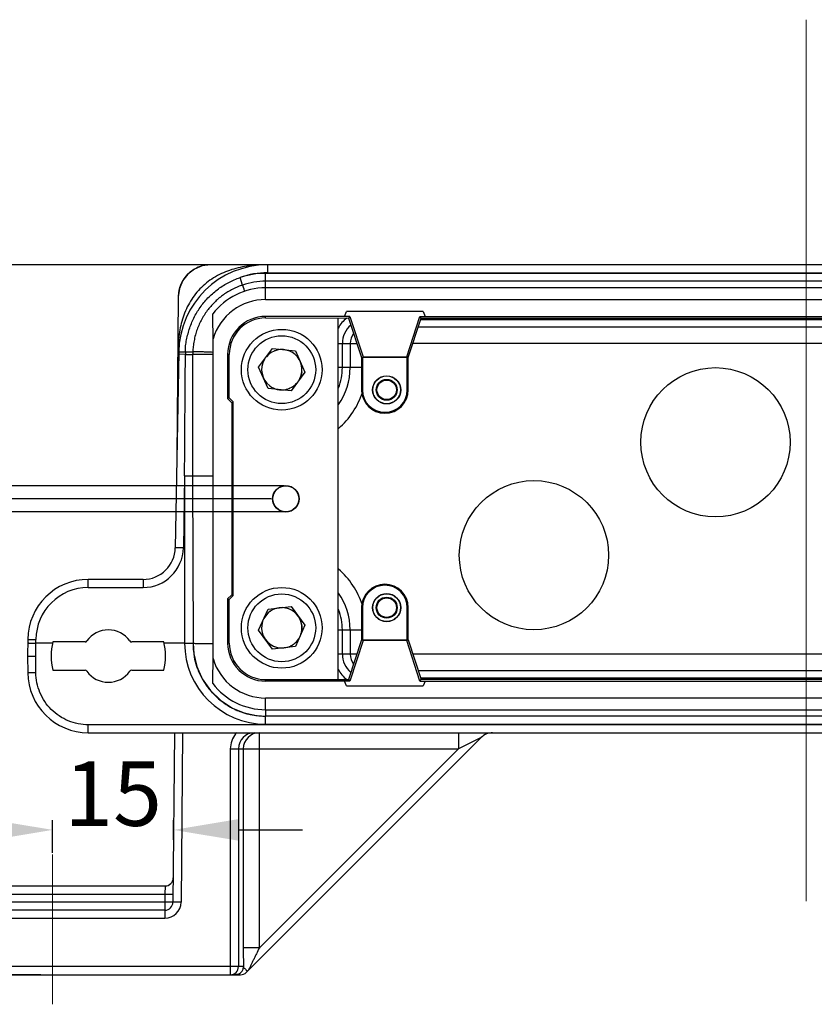
# Model space of a CAD drawing. Units: millimetres. Extents: x 2279 to 3170, y 588 to 1218.
# Drawn here: x 2415 to 2514, y 824 to 946 of the extents above; entities that cross this region are included whole.
import ezdxf

# ---------------------------------------------------------------- set-up
doc = ezdxf.new("R2010")
doc.units = ezdxf.units.MM
doc.header["$LTSCALE"] = 65.395
doc.header["$PDMODE"] = 3
doc.header["$PDSIZE"] = 8
doc.layers.get('Defpoints').update_dxf_attribs({"linetype": 'CONTINUOUS'})
doc.layers.add('3D_1136249401038_HP24_SOLIDLINE', color=7, linetype='CONTINUOUS')
doc.layers.add('Dim', color=3, linetype='CONTINUOUS', lineweight=15)
doc.styles.add('Romans字体', font='romans.shx', dxfattribs={"width": 0.75})
doc.dimstyles.new('01', dxfattribs={"dimtxt": 8, "dimasz": 8, "dimexe": 1.2, "dimexo": 0.2, "dimgap": 0.5, "dimtad": 1, "dimdec": 1, "dimdsep": 46, "dimtxsty": 'Romans字体', "dimcen": 0, "dimclrd": 1, "dimclre": 6, "dimclrt": 4, "dimazin": 2, "dimtfac": 1, "dimtdec": 1, "dimtofl": 0, "dimtmove": 0, "dimatfit": 3, "dimfxl": 1, "dimtolj": 1, "dimtzin": 0, "dimarcsym": 0})

# ---------------------------------------------------------------- blocks, each defined once
blk = doc.blocks.new('*D9')
at = {"layer": 'Defpoints', "color": 0}
for p in [(2439.85, 915.19), (2367.17, 827.19), (2412.41, 827.19)]:
    blk.add_point(p, dxfattribs=at)
at = {"layer": 'Dim', "color": 6, "lineweight": -2}
for p, q in [((2439.65, 915.19), (2365.97, 915.19)), ((2412.21, 827.19), (2365.97, 827.19))]:
    blk.add_line(p, q, dxfattribs=at)
at = {"layer": 'Dim', "color": 1, "lineweight": -2}
blk.add_line((2367.17, 907.19), (2367.17, 835.19), dxfattribs=at)
at = {"layer": 'Dim', "color": 1}
for points in [[(2365.84, 907.19), (2368.51, 907.19), (2367.17, 915.19)], [(2365.84, 835.19), (2368.51, 835.19), (2367.17, 827.19)]]:
    blk.add_solid(points, dxfattribs=at)
at = {"layer": 'Dim', "color": 4, "insert": (2362.67, 871.19), "char_height": 8, "attachment_point": 5, "rotation": 90, "style": 'Romans字体'}
blk.add_mtext('\\A1;88', dxfattribs=at)
blk = doc.blocks.new('*D10')
at = {"layer": 'Defpoints', "color": 0}
for p in [(2446.49, 886.19), (2382.18, 827.19), (2417.94, 827.19)]:
    blk.add_point(p, dxfattribs=at)
at = {"layer": 'Dim', "color": 6, "lineweight": -2}
for p, q in [((2446.29, 886.19), (2380.98, 886.19)), ((2417.74, 827.19), (2380.98, 827.19))]:
    blk.add_line(p, q, dxfattribs=at)
at = {"layer": 'Dim', "color": 1, "lineweight": -2}
blk.add_line((2382.18, 878.19), (2382.18, 835.19), dxfattribs=at)
at = {"layer": 'Dim', "color": 1}
for points in [[(2380.85, 878.19), (2383.51, 878.19), (2382.18, 886.19)], [(2380.85, 835.19), (2383.51, 835.19), (2382.18, 827.19)]]:
    blk.add_solid(points, dxfattribs=at)
at = {"layer": 'Dim', "color": 4, "insert": (2377.68, 856.69), "char_height": 8, "attachment_point": 5, "rotation": 90, "style": 'Romans字体'}
blk.add_mtext('\\A1;59', dxfattribs=at)
blk = doc.blocks.new('*D12')
at = {"layer": 'Defpoints', "color": 0}
for p in [(2434.17, 845.14), (2434.17, 843.72), (2419.19, 842.11)]:
    blk.add_point(p, dxfattribs=at)
at = {"layer": 'Dim', "color": 6, "lineweight": -2}
for p, q in [((2419.19, 842.31), (2419.19, 846.34)), ((2434.17, 843.92), (2434.17, 846.34))]:
    blk.add_line(p, q, dxfattribs=at)
at = {"layer": 'Dim', "color": 1, "lineweight": -2}
for p, q in [((2411.19, 845.14), (2403.19, 845.14)), ((2442.17, 845.14), (2450.17, 845.14))]:
    blk.add_line(p, q, dxfattribs=at)
at = {"layer": 'Dim', "color": 1}
for points in [[(2411.19, 846.47), (2411.19, 843.81), (2419.19, 845.14)], [(2442.17, 846.47), (2442.17, 843.81), (2434.17, 845.14)]]:
    blk.add_solid(points, dxfattribs=at)
at = {"layer": 'Dim', "color": 4, "insert": (2426.68, 849.64), "char_height": 8, "attachment_point": 5, "style": 'Romans字体'}
blk.add_mtext('\\A1;15', dxfattribs=at)
blk = doc.blocks.new('*D13')
at = {"layer": 'Defpoints', "color": 0}
for p in [(2448.09, 887.8), (2401.65, 884.58), (2448.09, 884.58)]:
    blk.add_point(p, dxfattribs=at)
at = {"layer": 'Dim', "color": 1, "lineweight": -2}
for p, q in [((2401.65, 895.8), (2401.65, 903.8)), ((2401.65, 876.58), (2401.65, 856.73))]:
    blk.add_line(p, q, dxfattribs=at)
at = {"layer": 'Dim', "color": 6, "lineweight": -2}
for p, q in [((2447.89, 887.8), (2400.45, 887.8)), ((2447.89, 884.58), (2400.45, 884.58))]:
    blk.add_line(p, q, dxfattribs=at)
at = {"layer": 'Dim', "color": 1}
for points in [[(2400.32, 895.8), (2402.99, 895.8), (2401.65, 887.8)], [(2400.32, 876.58), (2402.99, 876.58), (2401.65, 884.58)]]:
    blk.add_solid(points, dxfattribs=at)
at = {"layer": 'Dim', "color": 4, "insert": (2397.15, 862.65), "char_height": 8, "attachment_point": 5, "rotation": 90, "style": 'Romans字体'}
blk.add_mtext('\\A1;M4', dxfattribs=at)

msp = doc.modelspace()

# ---------------------------------------------------------------- linework, layer by layer
at = {"layer": '3D_1136249401038_HP24_SOLIDLINE', "color": 7, "linetype": 'Continuous'}
for p, q in [((2601.58, 915.19), (2438.76, 915.19)), ((2445.81, 915.19), (2445.81, 914.21)), ((2445.81, 914.21), (2601.57, 914.21)), ((2442.73, 912.68), (2442.41, 913.61)), ((2445.59, 913.15), (2445.59, 914.13)), ((2579.59, 914.13), (2445.59, 914.13)), ((2579.59, 913.15), (2445.59, 913.15)), ((2445.59, 912.43), (2445.59, 913.15)), ((2445.59, 912.34), (2445.59, 912.43)), ((2445.59, 910.89), (2445.59, 912.34)), ((2579.59, 912.34), (2445.59, 912.34)), ((2445.59, 910.89), (2579.59, 910.89)), ((2455.38, 908.8), (2455.61, 909.39)), ((2465.13, 909.39), (2455.61, 909.39)), ((2465.13, 909.39), (2465.37, 908.8)), ((2445.59, 908.6), (2445.59, 908.8)), ((2456.02, 908.8), (2445.59, 908.8)), ((2445.59, 908.6), (2455.88, 908.59)), ((2454.58, 863.78), (2454.58, 908.6)), ((2456.02, 908.8), (2455.87, 908.59)), ((2455.87, 908.59), (2457.47, 903.69)), ((2456.02, 908.8), (2457.66, 903.77)), ((2463.08, 903.77), (2464.72, 908.8)), ((2463.27, 903.69), (2464.87, 908.59)), ((2464.87, 908.59), (2464.72, 908.8)), ((2464.72, 908.8), (2560.46, 908.8)), ((2464.82, 908.43), (2560.37, 908.43)), ((2464.87, 908.59), (2560.31, 908.59)), ((2560.68, 907.47), (2464.51, 907.47)), ((2439.07, 866.37), (2439.07, 906.01)), ((2444.72, 902.5), (2446.43, 904.83)), ((2446.43, 904.83), (2449.3, 904.52)), ((2449.3, 904.52), (2450.46, 901.88)), ((2454.59, 905.44), (2456.9, 905.44)), ((2455.11, 902.44), (2455.11, 905.44)), ((2456.06, 905.44), (2456.06, 902.44)), ((2463.85, 905.47), (2561.33, 905.47)), ((2434.81, 904.38), (2434.39, 880.12)), ((2435.64, 904.09), (2434.81, 904.11)), ((2435.64, 904.09), (2436.54, 904.09)), ((2436.56, 904.36), (2435.65, 904.38)), ((2436.54, 904.11), (2436.54, 889.04)), ((2440.88, 904.09), (2440.88, 898.6)), ((2440.88, 904.09), (2441.08, 904.09)), ((2441.08, 898.69), (2441.08, 904.09)), ((2457.47, 903.69), (2457.47, 899.69)), ((2457.47, 903.69), (2457.6, 903.69)), ((2457.6, 903.69), (2457.59, 899.69)), ((2457.66, 903.77), (2457.6, 903.69)), ((2463.27, 903.69), (2457.6, 903.69)), ((2457.66, 903.77), (2463.08, 903.77)), ((2463.15, 903.69), (2463.08, 903.77)), ((2463.15, 899.69), (2463.15, 903.69)), ((2463.27, 899.69), (2463.27, 903.69)), ((2445.89, 899.86), (2444.72, 902.5)), ((2457.47, 902.44), (2454.59, 902.44)), ((2450.46, 901.88), (2448.76, 899.55)), ((2448.76, 899.55), (2445.89, 899.86)), ((2457.59, 899.69), (2457.47, 899.69)), ((2463.27, 899.69), (2463.15, 899.69)), ((2441.08, 898.69), (2440.88, 898.6)), ((2441.38, 898.1), (2440.88, 898.6)), ((2441.08, 898.69), (2441.58, 898.19)), ((2441.38, 898.1), (2441.58, 898.19)), ((2441.38, 898.1), (2441.38, 874.28)), ((2441.58, 874.19), (2441.58, 898.19)), ((2435.54, 889.04), (2435.39, 880.1)), ((2435.54, 889.04), (2435.54, 868.29)), ((2435.54, 889.04), (2439.04, 889.04)), ((2436.54, 889.04), (2436.59, 868.28)), ((2439.04, 886.19), (2436.54, 886.19)), ((2435.39, 880.1), (2434.39, 880.12)), ((2423.61, 875.19), (2423.61, 876.19)), ((2430.39, 876.19), (2423.61, 876.19)), ((2423.61, 875.19), (2430.39, 875.19)), ((2430.39, 876.19), (2430.39, 875.19)), ((2440.88, 873.78), (2441.38, 874.28)), ((2441.58, 874.19), (2441.08, 873.69)), ((2441.58, 874.19), (2441.38, 874.28)), ((2440.88, 873.78), (2440.88, 868.29)), ((2440.88, 873.78), (2441.08, 873.69)), ((2441.08, 868.29), (2441.08, 873.69)), ((2445.89, 872.52), (2448.76, 872.83)), ((2448.76, 872.83), (2450.46, 870.5)), ((2457.47, 872.69), (2457.47, 868.69)), ((2457.47, 872.69), (2457.59, 872.69)), ((2457.59, 872.69), (2457.6, 868.69)), ((2463.15, 868.69), (2463.15, 872.69)), ((2463.15, 872.69), (2463.27, 872.69)), ((2463.27, 868.69), (2463.27, 872.69)), ((2444.72, 869.88), (2445.89, 872.52)), ((2450.46, 870.5), (2449.3, 867.86)), ((2446.43, 867.55), (2444.72, 869.88)), ((2454.59, 869.94), (2457.47, 869.94)), ((2455.11, 866.94), (2455.11, 869.94)), ((2456.06, 869.94), (2456.06, 866.94)), ((2416.11, 868.75), (2416.09, 866.69)), ((2416.11, 868.75), (2417.11, 868.75)), ((2417.1, 864.64), (2417.1, 868.29)), ((2419.18, 868.29), (2417.1, 868.29)), ((2417.11, 868.29), (2417.11, 868.73)), ((2423.2, 868.44), (2419.21, 868.44)), ((2432.97, 868.44), (2428.99, 868.44)), ((2435.54, 868.29), (2433.01, 868.29)), ((2436.59, 868.28), (2436.68, 866.97)), ((2436.59, 868.28), (2436.59, 868.28)), ((2436.59, 868.28), (2436.59, 868.28)), ((2441.08, 868.29), (2440.88, 868.29)), ((2449.3, 867.86), (2446.43, 867.55)), ((2457.47, 868.69), (2455.87, 863.79)), ((2457.66, 868.6), (2456.02, 863.58)), ((2457.47, 868.69), (2463.27, 868.69)), ((2457.66, 868.6), (2457.6, 868.69)), ((2463.08, 868.6), (2457.66, 868.6)), ((2463.08, 868.6), (2463.15, 868.69)), ((2464.72, 863.58), (2463.08, 868.6)), ((2463.27, 868.69), (2464.87, 863.79)), ((2416.09, 866.69), (2416.11, 864.62)), ((2456.9, 866.94), (2454.59, 866.94)), ((2561.33, 866.91), (2463.85, 866.91)), ((2419.21, 864.94), (2423.2, 864.94)), ((2428.99, 864.94), (2432.97, 864.94)), ((2464.51, 864.91), (2560.68, 864.91)), ((2445.59, 863.78), (2455.88, 863.79)), ((2445.59, 863.58), (2445.59, 863.78)), ((2456.02, 863.58), (2445.59, 863.58)), ((2455.61, 862.99), (2455.38, 863.58)), ((2455.61, 862.99), (2465.13, 862.99)), ((2455.87, 863.79), (2456.02, 863.58)), ((2464.72, 863.58), (2464.87, 863.79)), ((2464.72, 863.58), (2560.46, 863.58)), ((2560.37, 863.95), (2464.82, 863.95)), ((2560.31, 863.79), (2464.87, 863.79)), ((2465.37, 863.58), (2465.13, 862.99)), ((2445.59, 860.04), (2445.59, 861.49)), ((2579.59, 861.49), (2445.59, 861.49)), ((2445.59, 860.04), (2579.59, 860.04)), ((2445.59, 860.03), (2445.59, 859.97)), ((2445.59, 859.97), (2445.59, 859.25)), ((2445.59, 859.25), (2445.59, 859.25)), ((2445.59, 858.25), (2445.59, 859.25)), ((2579.59, 859.25), (2445.59, 859.25)), ((2579.38, 858.17), (2423.61, 858.17)), ((2423.61, 857.19), (2423.61, 858.17)), ((2445.59, 858.25), (2579.59, 858.25)), ((2423.61, 857.19), (2579.38, 857.19)), ((2434.29, 857.19), (2434.1, 836.18)), ((2435.28, 857.19), (2435.1, 836.18)), ((2444.82, 830.53), (2444.82, 857.19)), ((2469.48, 857.19), (2469.48, 855.19)), ((2443.19, 827.48), (2472.31, 856.61)), ((2472.31, 856.61), (2469.48, 855.19)), ((2441.21, 855.18), (2441.21, 827.19)), ((2442.22, 855.19), (2442.21, 828.19)), ((2442.22, 855.19), (2469.48, 855.19)), ((2442.82, 855.19), (2442.82, 830.53)), ((2444.82, 830.53), (2469.48, 855.19)), ((2405.68, 838.19), (2433.13, 838.19)), ((2433.13, 838.19), (2433.11, 837.19)), ((2433.1, 836.19), (2405.67, 836.19)), ((2405.68, 837.19), (2433.11, 837.19)), ((2433.11, 837.19), (2433.1, 836.19)), ((2433.1, 836.19), (2433.1, 834.2)), ((2434.1, 836.18), (2433.1, 836.19)), ((2433.11, 837.19), (2434.11, 837.18)), ((2433.1, 835.19), (2405.65, 835.19)), ((2406.65, 834.2), (2433.1, 834.2)), ((2444.82, 830.53), (2442.82, 830.53)), ((2441.21, 828.2), (2406.6, 828.2)), ((2442.83, 828.19), (2442.21, 828.19)), ((2405.6, 827.19), (2442.48, 827.19))]:
    msp.add_line(p, q, dxfattribs=at)
for points in [[(2436.43, 914.44), (2436.37, 914.4), (2436.31, 914.36), (2436.25, 914.31), (2436.19, 914.26), (2436.14, 914.22), (2436.09, 914.17), (2436.03, 914.12), (2435.98, 914.07), (2435.93, 914.03), (2435.88, 913.98), (2435.84, 913.93), (2435.79, 913.88), (2435.74, 913.82), (2435.7, 913.77), (2435.66, 913.72), (2435.62, 913.67), (2435.58, 913.62), (2435.54, 913.57), (2435.5, 913.51), (2435.46, 913.46), (2435.42, 913.41), (2435.39, 913.35), (2435.36, 913.3), (2435.32, 913.25), (2435.29, 913.19), (2435.26, 913.14), (2435.23, 913.08), (2435.2, 913.03), (2435.17, 912.97), (2435.15, 912.92), (2435.12, 912.86), (2435.1, 912.81), (2435.07, 912.75), (2435.05, 912.7), (2435.03, 912.64), (2435.01, 912.59), (2434.99, 912.53), (2434.97, 912.48), (2434.95, 912.42), (2434.93, 912.36), (2434.92, 912.31), (2434.9, 912.25), (2434.88, 912.2), (2434.87, 912.14), (2434.86, 912.09), (2434.85, 912.03), (2434.83, 911.98), (2434.82, 911.93), (2434.81, 911.87), (2434.81, 911.82), (2434.8, 911.77), (2434.79, 911.72), (2434.79, 911.67), (2434.78, 911.63), (2434.78, 911.58), (2434.77, 911.54), (2434.77, 911.5), (2434.77, 911.46), (2434.76, 911.42), (2434.76, 911.38), (2434.76, 911.34), (2434.76, 911.31), (2434.76, 911.27), (2434.76, 911.24), (2434.58, 891.32)], [(2438.76, 915.19), (2437.74, 915.06), (2436.78, 914.67), (2435.94, 914.03)], [(2435.94, 914.03), (2435.3, 913.2), (2434.9, 912.25), (2434.76, 911.23)], [(2436.68, 866.97), (2437.05, 865.38), (2437.73, 863.88)], [(2437.73, 863.88), (2438.74, 862.41), (2440.02, 861.18), (2441.49, 860.24), (2442.93, 859.65), (2444.44, 859.33), (2445.59, 859.25)]]:
    msp.add_lwpolyline(points, dxfattribs=at)
for centre, radius in [((2447.59, 902.19), 5), ((2447.59, 902.19), 4.2), ((2501.34, 893.19), 9.25), ((2460.59, 899.69), 1.75), ((2460.59, 899.69), 1.72), ((2460.59, 899.69), 1.3), ((2460.59, 899.69), 1.21), ((2448.09, 886.19), 1.65), ((2448.09, 886.19), 1.61), ((2478.84, 879.19), 9.25), ((2447.59, 870.19), 5), ((2447.59, 870.19), 4.2), ((2460.59, 872.69), 1.75), ((2460.59, 872.69), 1.72), ((2460.59, 872.69), 1.3), ((2460.59, 872.69), 1.21)]:
    msp.add_circle(centre, radius, dxfattribs=at)
for centre, radius, start, end in [((2445.81, 904.19), 11, 90, 179), ((2438.76, 911.19), 4, 104.8347, 134.7926), ((2445.82, 904.18), 10.03, 90.0386, 109.8271), ((2438.76, 911.19), 4, 149.7756, 179.5009), ((2445.6, 904.03), 10.1, 90.0602, 108.4119), ((2445.59, 904.08), 9.07, 90.0194, 108.3978), ((2445.59, 904.09), 8.25, 90, 142.5552), ((2445.59, 904.09), 6.8, 90.0037, 163.6143), ((1939.66, 903.34), 499.42, 0.3065, 0.6619), ((2445.59, 904.09), 4.71, 90.0022, 179.9773), ((2445.59, 904.09), 4.51, 90.024, 179.9985), ((2458.09, 905.44), 3.99, 127.8044, 151.4861), ((2458.09, 905.44), 2.99, 130.6205, 180), ((2458.09, 905.44), 2.03, 142.1931, 180), ((2447.59, 902.19), 2.5, 353.861, 139.9694), ((2447.59, 902.21), 2.48, 110.8249, 112.7771), ((2447.58, 902.18), 2.52, 43.5905, 62.7462), ((2454.58, 904.11), 19.88, 179.2058, 179.5003), ((2451.72, 903.97), 16.08, 178.532, 179.572), ((2447.59, 902.19), 2.5, 149.2583, 233.3192), ((2447.57, 902.2), 2.48, 158.9716, 159.8876), ((2447.58, 902.19), 2.51, 349.1001, 4.4813), ((2448.09, 902.44), 7.97, 324.9877, 0), ((2448.09, 902.44), 7.01, 339.1096, 0), ((2447.58, 902.2), 2.51, 329.5203, 339.1595), ((2447.6, 902.19), 2.49, 339.1579, 349.088), ((2447.59, 902.2), 2.51, 233.3239, 280.9658), ((2447.58, 902.18), 2.48, 234.9209, 237.1165), ((2447.59, 902.21), 2.52, 275.6733, 313.6797), ((2447.6, 902.18), 2.49, 280.9644, 290.5909), ((2447.59, 902.2), 2.51, 290.5884, 293.5765), ((2447.59, 902.2), 2.51, 297.4645, 300.5117), ((2447.6, 902.18), 2.49, 300.5095, 310.0343), ((2447.58, 902.2), 2.51, 310.0353, 316.2199), ((2447.61, 902.18), 2.48, 313.7273, 314.827), ((2460.37, 899.69), 2.9, 180, 0), ((2460.37, 899.69), 2.78, 180, 0), ((2448.09, 902.44), 9.97, 310.8648, 342.0302), ((2430.39, 880.19), 4, 270, 359.0002), ((2430.39, 880.19), 5, 270, 359), ((2448.09, 869.94), 9.97, 17.9612, 49.1353), ((2423.61, 868.69), 7.5, 89.9997, 179.5), ((2423.61, 868.69), 6.5, 90, 179.6216), ((2460.37, 872.69), 2.9, 0, 180), ((2460.37, 872.69), 2.78, 0, 180), ((2448.09, 869.94), 7.97, 0, 34.9103), ((2447.59, 870.19), 2.5, 6.1708, 152.2942), ((2447.58, 870.2), 2.48, 142.517, 144.079), ((2447.58, 870.2), 2.48, 132.4748, 133.2482), ((2447.58, 870.2), 2.48, 123.0888, 125.0956), ((2447.59, 870.17), 2.52, 55.9626, 75.1134), ((2448.09, 869.94), 7.01, 0, 20.932), ((2447.59, 870.19), 2.5, 161.637, 245.6367), ((2447.57, 870.19), 2.48, 171.2681, 172.2364), ((2447.58, 870.19), 2.51, 1.8822, 16.8611), ((2447.6, 870.19), 2.49, 351.4582, 1.3836), ((2426.09, 866.69), 3.25, 35.2724, 144.7276), ((2447.58, 870.19), 2.51, 341.8166, 351.4598), ((2426.09, 866.69), 7.1, 165.7308, 194.269), ((2423.2, 868.74), 0.3, 270, 324.7276), ((2428.99, 868.74), 0.3, 215.2724, 270), ((2426.09, 866.69), 7.1, 345.7308, 14.2692), ((2445.59, 868.3), 10.05, 180.0667, 270.0066), ((2436.48, 963.57), 95.28, 269.4386, 270.0655), ((2445.59, 868.29), 4.71, 180.0022, 269.9773), ((2445.59, 868.29), 4.51, 180.024, 269.9985), ((2447.59, 870.2), 2.51, 245.6412, 293.2688), ((2447.59, 870.17), 2.48, 247.2339, 249.4513), ((2447.58, 870.2), 2.52, 287.9786, 325.6141), ((2447.6, 870.18), 2.49, 293.2674, 297.9362), ((2447.6, 870.17), 2.48, 297.9415, 298.7189), ((2447.6, 870.18), 2.49, 298.7226, 302.8879), ((2447.59, 870.2), 2.51, 302.8865, 305.8936), ((2447.59, 870.2), 2.51, 309.6978, 312.8129), ((2447.6, 870.18), 2.49, 312.8108, 322.3313), ((2447.58, 870.2), 2.51, 322.3322, 328.5046), ((2447.61, 870.18), 2.48, 325.6565, 327.1353), ((2446.59, 868.36), 10.01, 187.5897, 188.3457), ((2446.22, 868.3), 9.63, 188.3376, 190.0715), ((2445.14, 868.1), 8.54, 190.0266, 198.235), ((2458.09, 866.94), 2.99, 180, 229.4444), ((2458.09, 866.94), 2.03, 180, 217.8521), ((2445.06, 868.08), 8.45, 198.2832, 199.9333), ((1890.96, 869.45), 548.12, 359.3539, 359.6777), ((2445.59, 868.29), 6.8, 196.3867, 269.9996), ((2423.61, 864.69), 7.5, 180.5, 270), ((2423.2, 864.64), 0.3, 35.2724, 90.0024), ((2426.09, 866.69), 3.25, 215.2724, 324.7276), ((2428.99, 864.64), 0.3, 90, 144.7276), ((2458.09, 866.94), 3.99, 208.5134, 232.3035), ((2445.85, 868.43), 9.31, 207.9477, 212.5498), ((2445.77, 868.37), 9.21, 212.5458, 215.8709), ((2445.64, 868.28), 9.06, 215.8751, 217.3227), ((2445.59, 868.29), 8.25, 217.4448, 270), ((2445.52, 868.19), 8.91, 217.3251, 222.7761), ((2445.56, 868.23), 8.96, 222.7811, 228.0955), ((2445.55, 868.22), 8.95, 228.0984, 234.4984), ((2445.69, 868.42), 9.19, 234.5144, 239.6418), ((2445.74, 868.51), 9.3, 239.6298, 245.6518), ((2445.58, 868.13), 8.89, 245.6504, 250.0339), ((2445.42, 867.72), 8.45, 250.062, 256.9532), ((2444.21, 855.21), 2.99, 138.4204, 141.6708), ((2444.22, 855.19), 2, 89.9963, 179.972), ((2444.82, 855.19), 2, 90.0653, 180.0016), ((2473.72, 855.19), 2, 90, 135), ((2433.13, 839.19), 1, 270, 359.5), ((2433.1, 836.2), 2, 269.9966, 359.5), ((2433.1, 836.19), 1, 270, 359.5), ((2718.9, 830.39), 276.08, 179.9716, 180.4573), ((2441.27, 749.14), 79.06, 89.5327, 90.0407), ((2441.21, 828.19), 0.999, 269.9907, 359.9989), ((2441.83, 828.19), 1, 292.5713, 359.9952), ((2442.48, 828.19), 1, 270, 315)]:
    msp.add_arc(centre, radius, start, end, dxfattribs=at)
for points, knots in [([(2445.7, 915.19), (2444.97, 915.19), (2443.51, 915.11), (2441.36, 914.66), (2439.33, 913.79), (2437.57, 912.46), (2436.2, 910.73), (2435.29, 908.72), (2434.81, 906.58), (2434.71, 905.12), (2434.7, 904.39)], [0, 0, 0, 0, 0.125031, 0.250058, 0.375044, 0.500005, 0.624964, 0.749948, 0.874968, 1, 1, 1, 1]), ([(2435.65, 904.38), (2435.63, 904.64), (2435.65, 905.15), (2435.78, 905.9), (2435.96, 906.64), (2436.18, 907.37), (2436.45, 908.08), (2436.88, 909), (2437.55, 910.08), (2438.55, 911.24), (2439.7, 912.24), (2441, 913.04), (2441.94, 913.45), (2442.41, 913.61)], [0, 0, 0, 0, 0.06234, 0.125039, 0.187888, 0.250455, 0.312818, 0.375216, 0.500229, 0.625183, 0.750095, 0.875077, 1, 1, 1, 1]), ([(2442.73, 912.68), (2442.54, 912.62), (2442.13, 912.46), (2441.52, 912.18), (2440.92, 911.85), (2440.36, 911.49), (2439.84, 911.08), (2439.18, 910.5), (2438.73, 910), (2438.46, 909.65)], [0, 0, 0, 0, 0.117161, 0.247677, 0.377166, 0.501474, 0.624481, 0.748882, 1, 1, 1, 1]), ([(2443.01, 911.88), (2442.99, 911.95), (2442.94, 912.08), (2442.88, 912.27), (2442.83, 912.41), (2442.79, 912.52), (2442.77, 912.6), (2442.75, 912.64), (2442.74, 912.66), (2442.74, 912.67), (2442.74, 912.68), (2442.73, 912.68), (2442.73, 912.68)], [0, 0, 0, 0, 0.27094, 0.498041, 0.677684, 0.811221, 0.903915, 0.961909, 0.979915, 0.991743, 0.998181, 1, 1, 1, 1]), ([(2438.46, 909.65), (2438.17, 909.28), (2437.65, 908.48), (2437.15, 907.41), (2436.86, 906.49), (2436.71, 905.77), (2436.6, 905.07), (2436.56, 904.61), (2436.56, 904.39)], [0, 0, 0, 0, 0.250384, 0.497408, 0.624245, 0.755677, 0.884439, 1, 1, 1, 1]), ([(2434.81, 904.38), (2434.81, 904.38), (2434.82, 904.38), (2434.83, 904.38), (2434.84, 904.38), (2434.87, 904.39), (2434.9, 904.39), (2434.96, 904.39), (2435.05, 904.39), (2435.18, 904.39), (2435.32, 904.39), (2435.48, 904.39), (2435.59, 904.38), (2435.65, 904.38)], [0, 0, 0, 0, 0.004194, 0.016181, 0.036615, 0.066001, 0.10481, 0.153044, 0.275865, 0.430377, 0.609392, 0.802572, 1, 1, 1, 1]), ([(2435.54, 889.04), (2435.55, 890.3), (2435.57, 892.81), (2435.59, 896.57), (2435.62, 900.33), (2435.64, 902.84), (2435.64, 904.09)], [0, 0, 0, 0, 0.25, 0.5, 0.75, 1, 1, 1, 1]), ([(2436.56, 904.39), (2436.56, 904.37), (2436.55, 904.27), (2436.54, 904.18), (2436.54, 904.11)], [0, 0, 0, 0, 0.238321, 1, 1, 1, 1]), ([(2436.54, 904.11), (2436.54, 904.11), (2436.56, 904.11), (2436.57, 904.11), (2436.61, 904.11), (2436.67, 904.12), (2436.76, 904.12), (2436.87, 904.12), (2437.01, 904.12), (2437.12, 904.13), (2437.17, 904.13)], [0, 0, 0, 0, 0.009854, 0.041223, 0.100002, 0.192239, 0.324041, 0.500714, 0.725817, 1, 1, 1, 1]), ([(2439.05, 904.33), (2438.94, 904.34), (2438.67, 904.35), (2438.24, 904.37), (2437.76, 904.39), (2437.37, 904.39), (2437.1, 904.4), (2436.93, 904.4), (2436.81, 904.4), (2436.71, 904.4), (2436.64, 904.4), (2436.59, 904.4), (2436.57, 904.39), (2436.56, 904.39), (2436.56, 904.39)], [0, 0, 0, 0, 0.133506, 0.315908, 0.520943, 0.709884, 0.788258, 0.853206, 0.904488, 0.942893, 0.969877, 0.987201, 0.996654, 1, 1, 1, 1]), ([(2437.17, 904.13), (2437.52, 904.13), (2438.14, 904.13), (2438.76, 904.13), (2439.04, 904.12)], [0, 0, 0, 0, 0.549788, 1, 1, 1, 1]), ([(2416.11, 868.32), (2416.11, 868.31), (2416.12, 868.31), (2416.13, 868.31), (2416.15, 868.31), (2416.19, 868.31), (2416.23, 868.31), (2416.3, 868.3), (2416.41, 868.3), (2416.56, 868.3), (2416.73, 868.29), (2416.91, 868.29), (2417.04, 868.29), (2417.11, 868.29)], [0, 0, 0, 0, 0.005155, 0.019671, 0.04353, 0.076577, 0.118577, 0.169055, 0.293284, 0.444672, 0.617532, 0.805423, 1, 1, 1, 1]), ([(2436.59, 868.28), (2436.59, 868.18), (2436.59, 867.77), (2436.63, 867.35), (2436.67, 867.04)], [0, 0, 0, 0, 0.232283, 1, 1, 1, 1]), ([(2436.59, 868.28), (2436.59, 868.27), (2436.6, 868.27), (2436.63, 868.27), (2436.68, 868.27), (2436.79, 868.27), (2437, 868.26), (2437.34, 868.26), (2437.77, 868.26), (2438.35, 868.26), (2438.78, 868.26), (2439.04, 868.26)], [0, 0, 0, 0, 0.004745, 0.015574, 0.033976, 0.061587, 0.150522, 0.29016, 0.474087, 0.67634, 1, 1, 1, 1]), ([(2416.09, 866.69), (2416.09, 866.69), (2416.1, 866.69), (2416.11, 866.69), (2416.14, 866.68), (2416.17, 866.68), (2416.21, 866.68), (2416.29, 866.68), (2416.39, 866.68), (2416.54, 866.68), (2416.72, 866.68), (2416.9, 866.68), (2417.03, 866.67), (2417.09, 866.67)], [0, 0, 0, 0, 0.005112, 0.019647, 0.043534, 0.076593, 0.118521, 0.168847, 0.292745, 0.444271, 0.617557, 0.805369, 1, 1, 1, 1]), ([(2417.11, 864.62), (2417.05, 864.61), (2416.93, 864.61), (2416.75, 864.61), (2416.57, 864.61), (2416.41, 864.61), (2416.3, 864.62), (2416.23, 864.62), (2416.18, 864.62), (2416.15, 864.62), (2416.13, 864.62), (2416.12, 864.62), (2416.11, 864.62), (2416.11, 864.62)], [0, 0, 0, 0, 0.182047, 0.367901, 0.54686, 0.706725, 0.836241, 0.887642, 0.929342, 0.960943, 0.982834, 0.995612, 1, 1, 1, 1]), ([(2423.61, 858.17), (2423.19, 858.17), (2422.34, 858.25), (2420.71, 858.75), (2419.26, 859.71), (2418.18, 861.02), (2417.38, 862.52), (2417.11, 863.8), (2417.1, 864.64)], [0, 0, 0, 0, 0.125266, 0.250601, 0.500011, 0.625316, 0.750573, 1, 1, 1, 1]), ([(2437.12, 865.2), (2437.15, 865.11), (2437.3, 864.72), (2437.48, 864.34), (2437.62, 864.06)], [0, 0, 0, 0, 0.248202, 1, 1, 1, 1]), ([(2443.52, 859.49), (2443.57, 859.48), (2443.79, 859.43), (2444.01, 859.39), (2444.17, 859.37)], [0, 0, 0, 0, 0.248244, 1, 1, 1, 1]), ([(2444.17, 859.37), (2444.42, 859.33), (2444.89, 859.28), (2445.37, 859.25), (2445.59, 859.25)], [0, 0, 0, 0, 0.521761, 1, 1, 1, 1]), ([(2441.86, 857.06), (2441.66, 856.8), (2441.33, 856.2), (2441.21, 855.52), (2441.21, 855.18)], [0, 0, 0, 0, 0.499996, 1, 1, 1, 1]), ([(2441.22, 855.2), (2441.34, 855.2), (2441.53, 855.2), (2441.76, 855.2), (2441.91, 855.2), (2442.03, 855.2), (2442.12, 855.2), (2442.17, 855.19), (2442.19, 855.19), (2442.21, 855.19), (2442.21, 855.19), (2442.22, 855.19)], [0, 0, 0, 0, 0.378606, 0.550091, 0.700792, 0.82521, 0.918785, 0.952721, 0.977695, 0.993513, 1, 1, 1, 1]), ([(2435.1, 836.18), (2435.04, 836.18), (2434.91, 836.18), (2434.72, 836.19), (2434.55, 836.19), (2434.4, 836.19), (2434.29, 836.19), (2434.22, 836.19), (2434.18, 836.19), (2434.15, 836.18), (2434.12, 836.19), (2434.11, 836.18), (2434.1, 836.18), (2434.1, 836.18)], [0, 0, 0, 0, 0.194651, 0.382576, 0.555447, 0.706862, 0.83117, 0.88169, 0.923711, 0.95676, 0.980607, 0.995071, 1, 1, 1, 1]), ([(2444.82, 830.53), (2444.69, 830.28), (2444.5, 829.89), (2444.25, 829.38), (2444.06, 829), (2443.9, 828.69), (2443.78, 828.45), (2443.7, 828.27), (2443.62, 828.1), (2443.55, 827.96), (2443.51, 827.87), (2443.48, 827.8), (2443.47, 827.79), (2443.45, 827.75), (2443.46, 827.76)], [0, 0, 0, 0, 0.277726, 0.415831, 0.552792, 0.687647, 0.753701, 0.818181, 0.880072, 0.937006, 0.962037, 0.982712, 0.996541, 1, 1, 1, 1]), ([(2442.21, 828.19), (2442.21, 828.19), (2442.2, 828.19), (2442.19, 828.19), (2442.16, 828.19), (2442.11, 828.2), (2442.03, 828.2), (2441.95, 828.2), (2441.91, 828.2)], [0, 0, 0, 0, 0.021623, 0.07438, 0.157856, 0.271343, 0.583995, 1, 1, 1, 1]), ([(2442.83, 828.19), (2442.83, 828.15), (2442.89, 828.07), (2443.01, 827.95), (2443.15, 827.82), (2443.24, 827.71), (2443.27, 827.65)], [0, 0, 0, 0, 0.166127, 0.414277, 0.715204, 1, 1, 1, 1]), ([(2443.27, 827.65), (2443.27, 827.64), (2443.28, 827.62), (2443.29, 827.6), (2443.29, 827.59)], [0, 0, 0, 0, 0.30497, 1, 1, 1, 1])]:
    msp.add_open_spline(points, degree=3, knots=knots, dxfattribs=at)
for points in [[(2450.08, 901.92), (2450.05, 901.64), (2449.97, 901.36), (2449.85, 901.11)], [(2449.85, 901.11), (2449.97, 901.36), (2450.05, 901.64), (2450.08, 901.92)], [(2450.08, 870.46), (2450.11, 870.18), (2450.09, 869.89), (2450.03, 869.61)], [(2450.03, 869.61), (2450.09, 869.89), (2450.11, 870.18), (2450.08, 870.46)], [(2442.21, 827.27), (2442.09, 827.22), (2441.96, 827.19), (2441.83, 827.19)]]:
    msp.add_open_spline(points, degree=3, dxfattribs=at)
at = {"layer": 'Dim', "color": 1}
for p, q in [((2512.59, 836.29), (2512.59, 945.57)), ((2419.19, 823.52), (2419.19, 842.11))]:
    msp.add_line(p, q, dxfattribs=at)

# ---------------------------------------------------------------- dimensions: what is measured, and where the dimension line sits
at = {"layer": 'Dim'}
for base, p1, p2, picture, middle in [((2367.17, 827.19), (2439.85, 915.19), (2412.41, 827.19), '*D9', (2362.67, 871.19)), ((2382.18, 827.19), (2446.49, 886.19), (2417.94, 827.19), '*D10', (2377.68, 856.69))]:
    dim = msp.add_linear_dim(base=base, p1=p1, p2=p2, angle=90, dimstyle='01', dxfattribs=at)
    dim.commit()
    dim.dimension.update_dxf_attribs({"geometry": picture, "text_midpoint": middle})
dim = msp.add_linear_dim(base=(2401.65, 884.58), p1=(2448.09, 887.8), p2=(2448.09, 884.58), angle=90, text='M4', dimstyle='01', dxfattribs=at)
dim.commit()
dim.dimension.update_dxf_attribs({"geometry": '*D13', "text_midpoint": (2397.15, 862.65)})
dim = msp.add_linear_dim(base=(2434.17, 845.14), p1=(2419.19, 842.11), p2=(2434.17, 843.72), dimstyle='01', dxfattribs=at)
dim.commit()
dim.dimension.update_dxf_attribs({"geometry": '*D12', "text_midpoint": (2426.68, 845.14), "dimtype": 160})

doc.saveas('drawing.dxf')
